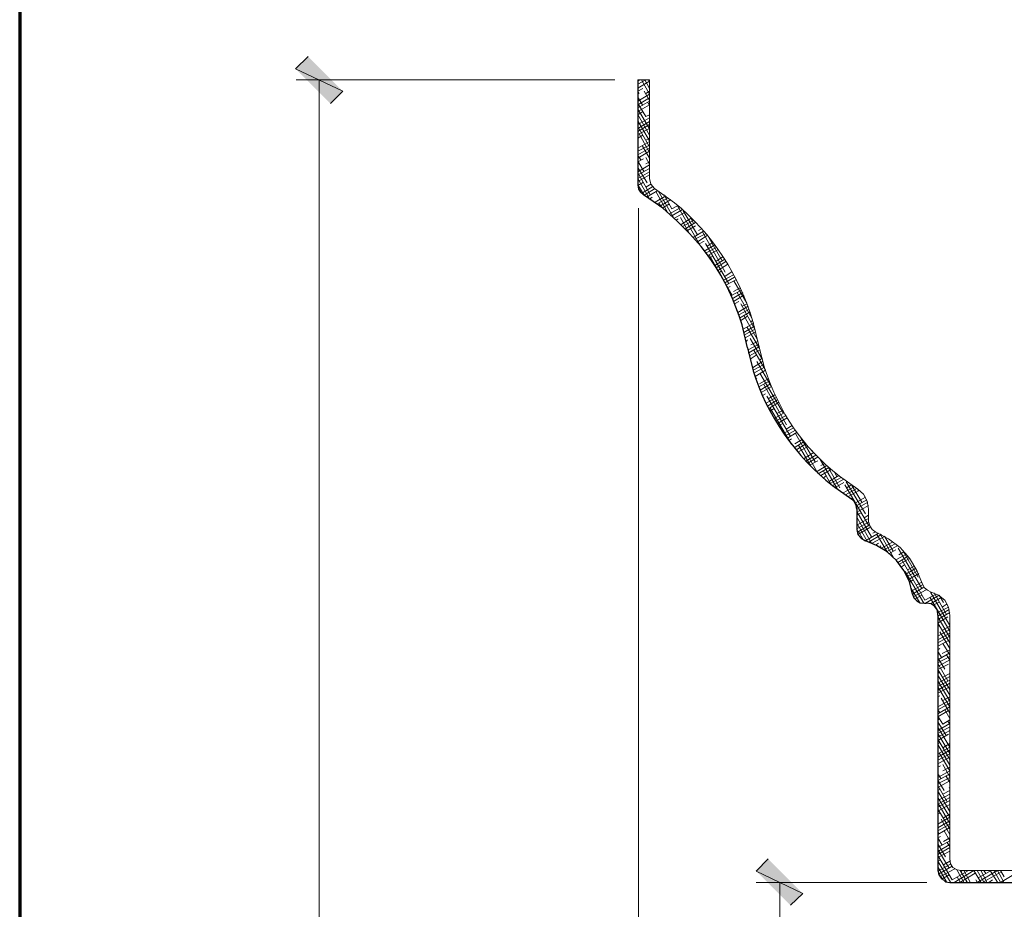
# Model space of a CAD drawing. Units: inches. Extents: x -61 to 673, y 119 to 673.
# Drawn here: x -61 to 34, y 450 to 536 of the extents above; entities that cross this region are included whole.
import ezdxf

# ---------------------------------------------------------------- set-up
doc = ezdxf.new("R2010")
doc.units = ezdxf.units.IN
doc.header["$MEASUREMENT"] = 0
doc.layers.add('Layer 1', color=7, linetype='Continuous')

msp = doc.modelspace()

# ---------------------------------------------------------------- hatches: boundary and pattern name
at = {"layer": 'Layer 1', "true_color": 0xffffff}
for points in [[(-30.21, 529.47), (-34.77, 531.63), (-33.57, 532.83)], [(-31.41, 528.27), (-30.21, 529.47), (-34.77, 531.63)], [(14.31, 451.83), (9.81, 453.99), (10.95, 455.19)], [(13.11, 450.69), (14.31, 451.83), (9.81, 453.99)]]:
    msp.add_hatch(color=7, dxfattribs=at).paths.add_polyline_path(points)

# ---------------------------------------------------------------- linework, layer by layer
at = {"layer": 'Layer 1', "color": 7, "lineweight": 70, "true_color": 0xffffff}
msp.add_lwpolyline([(673.35, 672.87), (-61.47, 672.87), (-61.47, 119.311)], dxfattribs=at)
at = {"layer": 'Layer 1', "lineweight": 0}
for points in [[(-30.21, 529.47), (-34.77, 531.63), (-33.57, 532.83)], [(-31.41, 528.27), (-30.21, 529.47), (-34.77, 531.63)], [(14.31, 451.83), (9.81, 453.99), (10.95, 455.19)], [(13.11, 450.69), (14.31, 451.83), (9.81, 453.99)]]:
    msp.add_lwpolyline(points, dxfattribs=at)
at = {"layer": 'Layer 1', "color": 7, "lineweight": 5, "true_color": 0xffffff}
for points in [[(-3.87, 530.55), (-34.71, 530.55)], [(-32.49, 530.55), (-32.49, 321.33)], [(-1.59, 518.13), (-1.59, 289.05)], [(26.31, 452.91), (9.81, 452.91)], [(12.09, 411.15), (12.09, 452.91)]]:
    msp.add_lwpolyline(points, dxfattribs=at)
at = {"layer": 'Layer 1', "color": 250, "lineweight": 9, "true_color": 0x3f3f3f}
for points in [[(-1.65, 530.43), (-1.47, 530.55)], [(-1.65, 530.13), (-0.87, 530.55)], [(-1.65, 529.77), (-0.51, 530.43)], [(-0.513, 529.173), (-1.293, 530.554)], [(-0.513, 529.713), (-0.993, 530.554)], [(-0.513, 530.314), (-0.633, 530.554)], [(-1.533, 529.234), (-1.653, 529.414)], [(-1.173, 528.094), (-1.653, 528.874)], [(-1.65, 529.47), (-1.17, 529.709)], [(-1.65, 528.51), (-0.51, 529.17)], [(-1.65, 528.15), (-0.51, 528.81)], [(-0.513, 528.574), (-1.053, 529.474)], [(-0.87, 529.23), (-0.51, 529.47)], [(-0.874, 527.014), (-1.653, 528.274)], [(-1.65, 527.85), (-0.51, 528.51)], [(-1.65, 527.49), (-0.51, 528.15)], [(-0.513, 528.034), (-0.693, 528.394)], [(-0.573, 525.874), (-1.653, 527.734)], [(-0.513, 525.213), (-1.653, 527.194)], [(-1.65, 527.19), (-1.17, 527.49)], [(-1.65, 526.23), (-0.51, 526.89)], [(-0.87, 527.01), (-0.51, 527.19)], [(-0.513, 524.673), (-1.653, 526.594)], [(-0.513, 524.074), (-1.653, 526.054)], [(-1.65, 525.87), (-0.51, 526.53)], [(-1.65, 525.57), (-0.51, 526.23)], [(-1.65, 525.27), (-0.51, 525.87)], [(-1.65, 524.91), (-1.17, 525.21)], [(-0.513, 523.534), (-1.533, 525.333)], [(-1.65, 523.95), (-0.51, 524.61)], [(-1.65, 523.65), (-0.51, 524.25)], [(-0.513, 522.994), (-1.233, 524.194)], [(-0.87, 524.73), (-0.51, 524.91)], [(-1.353, 522.814), (-1.653, 523.234)], [(-1.65, 523.291), (-0.51, 523.95)], [(-1.65, 522.99), (-0.51, 523.65)], [(-1.053, 521.673), (-1.653, 522.694)], [(-1.65, 522.63), (-1.11, 522.93)], [(-1.65, 521.67), (-0.51, 522.331)], [(-0.513, 522.394), (-0.873, 523.054)], [(-0.87, 522.45), (-0.51, 522.63)], [(-0.753, 520.593), (-1.653, 522.093)], [(-0.453, 519.454), (-1.653, 521.554)], [(-1.65, 521.371), (-0.51, 521.97)], [(-1.65, 521.01), (-0.51, 521.67)], [(-1.65, 520.71), (-0.51, 521.371)], [(-0.513, 521.854), (-0.573, 521.974)], [(-0.513, 519.034), (-1.653, 521.014)], [(-1.053, 519.394), (-1.653, 520.414)], [(-1.65, 520.35), (-1.11, 520.65)], [(-1.29, 519.57), (-0.21, 520.23)], [(-0.87, 520.17), (-0.39, 520.47)], [(-1.05, 519.39), (0.03, 520.05)], [(-0.81, 519.21), (0.27, 519.871)], [(0.03, 518.73), (1.05, 519.331)], [(1.227, 517.774), (0.087, 519.753)], [(1.827, 517.173), (0.327, 519.814)], [(1.647, 518.074), (0.867, 519.454)], [(-0.51, 519.03), (-0.27, 519.21)], [(0.21, 518.55), (1.29, 519.15)], [(0.627, 518.253), (0.387, 518.614)], [(0.45, 518.31), (1.53, 518.97)], [(0.69, 518.13), (1.41, 518.55)], [(1.65, 518.07), (2.19, 518.371)], [(4.347, 514.593), (2.187, 518.374)], [(1.41, 517.59), (2.43, 518.19)], [(1.65, 517.411), (2.67, 518.01)], [(1.89, 517.17), (2.91, 517.77)], [(4.107, 515.554), (2.727, 517.894)], [(2.07, 516.991), (2.25, 517.11)], [(3.327, 515.734), (2.487, 517.234)], [(2.55, 516.57), (3.51, 517.17)], [(2.73, 516.39), (3.75, 516.991)], [(2.91, 516.15), (3.93, 516.75)], [(3.15, 515.97), (3.93, 516.451)], [(3.747, 516.694), (3.447, 517.234)], [(3.69, 515.31), (4.71, 515.911)], [(3.87, 515.13), (4.89, 515.67)], [(4.11, 514.89), (5.07, 515.491)], [(4.23, 515.97), (4.53, 516.15)], [(6.807, 511.954), (4.587, 515.854)], [(4.29, 514.71), (4.77, 514.951)], [(4.77, 513.991), (5.79, 514.59)], [(7.167, 510.814), (4.887, 514.713)], [(5.07, 514.47), (5.61, 514.831)], [(6.507, 513.034), (5.247, 515.253)], [(4.95, 513.81), (5.97, 514.35)], [(5.13, 513.57), (6.09, 514.11)], [(7.467, 509.734), (5.247, 513.633)], [(5.31, 513.331), (5.61, 513.51)], [(5.79, 512.61), (6.75, 513.21)], [(5.91, 513.031), (6.57, 513.451)], [(5.91, 512.371), (6.87, 512.97)], [(6.09, 512.13), (7.05, 512.73)], [(6.209, 511.89), (6.45, 512.071)], [(6.63, 511.17), (7.59, 511.71)], [(6.75, 511.531), (7.47, 512.01)], [(6.75, 510.93), (7.709, 511.47)], [(6.87, 510.69), (7.89, 511.23)], [(8.907, 508.954), (7.647, 511.114)], [(6.99, 510.451), (7.29, 510.571)], [(7.35, 509.67), (8.37, 510.21)], [(7.47, 509.371), (8.49, 509.97)], [(7.59, 510.09), (8.25, 510.451)], [(9.387, 507.514), (7.947, 509.974)], [(7.59, 509.13), (8.61, 509.73)], [(7.709, 508.89), (8.129, 509.13)], [(9.687, 506.374), (8.307, 508.894)], [(8.43, 508.651), (8.91, 508.89)], [(8.01, 508.05), (9.03, 508.651)], [(8.129, 507.81), (9.09, 508.35)], [(8.189, 507.51), (9.209, 508.111)], [(8.31, 507.27), (8.97, 507.691)], [(8.55, 506.43), (9.57, 507.031)], [(9.927, 505.414), (8.607, 507.753)], [(9.27, 507.151), (9.45, 507.27)], [(8.61, 506.13), (9.63, 506.731)], [(8.669, 505.89), (9.69, 506.43)], [(8.729, 505.59), (9.75, 506.191)], [(10.107, 504.574), (8.907, 506.673)], [(8.85, 505.291), (8.97, 505.411)], [(9.03, 504.451), (10.05, 504.991)], [(10.347, 503.614), (9.207, 505.534)], [(9.27, 504.93), (9.99, 505.291)], [(9.087, 504.154), (9.027, 504.154)], [(9.09, 504.151), (10.11, 504.75)], [(9.15, 503.85), (10.169, 504.451)], [(10.707, 502.474), (9.567, 504.394)], [(9.209, 503.55), (9.81, 503.911)], [(9.387, 503.014), (9.327, 503.194)], [(9.45, 502.71), (10.41, 503.311)], [(11.247, 500.914), (9.867, 503.314)], [(10.11, 503.43), (10.35, 503.611)], [(9.51, 502.47), (10.53, 503.01)], [(9.57, 502.17), (10.59, 502.771)], [(9.69, 501.871), (10.709, 502.47)], [(12.447, 498.274), (10.167, 502.173)], [(9.687, 501.934), (9.627, 501.994)], [(9.75, 501.63), (9.87, 501.691)], [(10.05, 500.851), (11.07, 501.39)], [(10.11, 501.151), (10.95, 501.63)], [(10.169, 500.55), (11.19, 501.151)], [(10.29, 500.311), (11.25, 500.851)], [(12.747, 497.194), (10.527, 501.093)], [(10.41, 500.01), (10.709, 500.191)], [(10.77, 499.291), (11.729, 499.831)], [(13.107, 496.054), (10.827, 499.954)], [(10.89, 498.991), (11.85, 499.59)], [(10.95, 499.71), (11.61, 500.071)], [(11.01, 498.75), (11.97, 499.351)], [(13.167, 495.333), (11.127, 498.874)], [(11.129, 498.51), (11.55, 498.75)], [(11.55, 497.791), (12.51, 498.331)], [(11.79, 498.271), (12.39, 498.571)], [(11.669, 497.55), (12.689, 498.09)], [(11.85, 497.311), (12.81, 497.851)], [(11.97, 497.071), (12.39, 497.311)], [(12.45, 496.351), (13.41, 496.891)], [(12.629, 496.111), (13.589, 496.651)], [(12.689, 496.771), (13.29, 497.13)], [(12.75, 495.871), (13.77, 496.471)], [(12.93, 495.63), (13.229, 495.811)], [(13.47, 494.971), (14.43, 495.571)], [(13.53, 495.331), (14.25, 495.75)], [(15.807, 492.454), (13.587, 496.354)], [(15.507, 493.593), (14.127, 495.934)], [(13.649, 494.731), (14.609, 495.331)], [(13.83, 494.55), (14.79, 495.09)], [(15.087, 493.173), (13.887, 495.213)], [(15.207, 494.673), (15.147, 494.734)], [(15.209, 494.67), (15.209, 494.731)], [(14.009, 494.311), (14.069, 494.371)], [(14.247, 494.014), (14.187, 494.133)], [(14.37, 493.891), (15.39, 494.491)], [(14.609, 493.651), (15.569, 494.25)], [(14.79, 493.471), (15.81, 494.071)], [(14.969, 493.291), (15.75, 493.71)], [(17.667, 490.954), (15.987, 493.833)], [(15.629, 492.63), (16.649, 493.231)], [(15.81, 492.451), (16.83, 493.051)], [(16.049, 493.231), (16.41, 493.411)], [(16.049, 492.271), (17.069, 492.871)], [(17.067, 491.374), (16.287, 492.753)], [(17.907, 491.074), (16.707, 493.173)], [(17.607, 492.154), (17.367, 492.633)], [(16.29, 492.031), (16.589, 492.271)], [(16.89, 491.731), (17.79, 492.271)], [(16.95, 491.491), (18.029, 492.091)], [(17.189, 491.311), (18.27, 491.911)], [(20.367, 488.554), (18.507, 491.673)], [(17.429, 491.13), (18.27, 491.611)], [(18.209, 490.591), (19.29, 491.191)], [(20.667, 487.474), (18.387, 491.374)], [(18.45, 490.411), (19.529, 491.011)], [(18.569, 491.071), (18.989, 491.371)], [(18.689, 490.231), (19.77, 490.831)], [(20.007, 489.694), (19.047, 491.314)], [(19.707, 490.774), (19.586, 490.954)], [(18.747, 490.173), (18.747, 490.234)], [(18.989, 490.051), (19.109, 490.111)], [(19.41, 489.63), (20.37, 490.17)], [(19.529, 489.391), (20.489, 489.931)], [(20.967, 486.333), (19.527, 488.793)], [(19.529, 489.091), (20.609, 489.691)], [(19.529, 488.731), (20.669, 489.391)], [(20.967, 485.734), (19.527, 488.253)], [(19.529, 488.431), (19.949, 488.671)], [(19.529, 487.471), (20.669, 488.131)], [(20.25, 488.191), (20.669, 488.431)], [(20.547, 485.914), (19.527, 487.654)], [(19.529, 487.111), (20.669, 487.771)], [(19.589, 486.811), (20.729, 487.471)], [(19.649, 486.571), (20.79, 487.231)], [(20.187, 486.034), (19.707, 486.874)], [(19.83, 486.331), (19.949, 486.391)], [(20.37, 485.971), (21.629, 486.691)], [(20.729, 485.851), (21.929, 486.571)], [(21.029, 485.731), (22.229, 486.391)], [(21.089, 486.691), (21.27, 486.811)], [(22.467, 484.894), (21.447, 486.633)], [(23.126, 484.293), (21.807, 486.633)], [(23.067, 484.954), (22.227, 486.394)], [(21.33, 485.551), (21.629, 485.731)], [(21.927, 485.253), (21.807, 485.494)], [(21.929, 485.251), (23.009, 485.851)], [(22.169, 485.071), (23.25, 485.671)], [(22.409, 484.891), (23.489, 485.491)], [(22.649, 484.711), (23.309, 485.071)], [(25.827, 481.354), (23.547, 485.253)], [(23.31, 484.111), (24.33, 484.651)], [(23.489, 483.871), (24.509, 484.471)], [(23.609, 484.591), (24.089, 484.891)], [(23.669, 483.691), (24.629, 484.231)], [(26.126, 480.213), (23.907, 484.114)], [(25.467, 482.434), (24.027, 484.954)], [(23.849, 483.451), (24.149, 483.631)], [(24.27, 482.731), (25.229, 483.271)], [(24.449, 483.151), (25.109, 483.511)], [(26.007, 479.914), (24.207, 482.974)], [(24.389, 482.491), (25.409, 483.031)], [(24.509, 482.191), (25.529, 482.792)], [(24.629, 481.951), (24.989, 482.191)], [(25.587, 480.034), (24.807, 481.354)], [(24.869, 481.111), (25.889, 481.711)], [(24.929, 480.811), (26.009, 481.471)], [(25.049, 480.571), (26.25, 481.231)], [(25.29, 481.651), (25.829, 481.951)], [(25.169, 480.332), (25.829, 480.691)], [(26.129, 480.211), (27.209, 480.811)], [(26.189, 479.911), (27.509, 480.691)], [(28.527, 477.213), (26.607, 480.514)], [(28.527, 477.753), (26.667, 480.994)], [(26.669, 479.851), (27.75, 480.511)], [(28.227, 478.833), (27.027, 480.934)], [(27.927, 479.974), (27.507, 480.694)], [(26.909, 479.731), (27.509, 480.031)], [(27.389, 479.011), (28.409, 479.551)], [(27.389, 478.651), (28.469, 479.311)], [(27.809, 479.551), (28.29, 479.851)], [(28.527, 476.614), (27.387, 478.594)], [(27.389, 478.351), (28.529, 479.011)], [(27.389, 477.991), (28.349, 478.591)], [(28.527, 476.074), (27.387, 477.994)], [(27.389, 477.691), (27.569, 477.751)], [(27.389, 476.731), (28.529, 477.391)], [(27.809, 477.271), (28.529, 477.691)], [(27.389, 476.372), (28.529, 477.031)], [(27.389, 476.071), (28.529, 476.731)], [(28.527, 475.534), (27.567, 477.154)], [(27.387, 475.774), (27.387, 475.833)], [(27.389, 475.771), (28.409, 476.311)], [(27.389, 475.412), (27.569, 475.531)], [(28.527, 474.934), (27.867, 476.014)], [(27.747, 474.633), (27.387, 475.234)], [(28.047, 473.554), (27.387, 474.633)], [(27.389, 474.452), (28.529, 475.111)], [(27.389, 474.151), (28.529, 474.751)], [(27.809, 475.051), (28.529, 475.412)], [(28.527, 474.394), (28.227, 474.934)], [(28.347, 472.414), (27.387, 474.093)], [(27.389, 473.792), (28.529, 474.452)], [(27.389, 473.492), (28.409, 474.031)], [(28.527, 471.574), (27.387, 473.494)], [(28.527, 471.034), (27.387, 472.954)], [(27.389, 473.131), (27.569, 473.251)], [(27.389, 472.171), (28.529, 472.832)], [(27.869, 472.771), (28.529, 473.131)], [(28.527, 470.434), (27.387, 472.414)], [(28.527, 469.894), (27.387, 471.814)], [(27.389, 471.872), (28.529, 472.471)], [(27.389, 471.511), (28.529, 472.171)], [(27.389, 471.211), (28.409, 471.751)], [(27.389, 470.851), (27.569, 470.971)], [(28.527, 469.293), (27.687, 470.734)], [(27.869, 470.492), (28.529, 470.851)], [(27.389, 469.891), (28.529, 470.551)], [(27.389, 469.591), (28.529, 470.251)], [(27.389, 469.231), (28.529, 469.891)], [(27.567, 469.354), (27.387, 469.593)], [(27.867, 468.213), (27.387, 468.994)], [(27.389, 468.931), (28.409, 469.532)], [(28.527, 468.753), (28.047, 469.593)], [(28.167, 467.133), (27.387, 468.454)], [(28.527, 465.994), (27.387, 467.914)], [(27.389, 468.631), (27.569, 468.691)], [(27.389, 467.612), (28.529, 468.271)], [(27.389, 467.311), (28.529, 467.971)], [(27.869, 468.211), (28.529, 468.631)], [(28.527, 468.213), (28.347, 468.513)], [(28.527, 465.394), (27.387, 467.314)], [(27.389, 466.952), (28.529, 467.612)], [(27.389, 466.652), (28.409, 467.251)], [(28.527, 464.793), (27.387, 466.774)], [(28.527, 464.253), (27.387, 466.234)], [(27.389, 466.351), (27.569, 466.412)], [(27.389, 465.332), (28.529, 465.992)], [(27.869, 465.931), (28.529, 466.351)], [(27.389, 465.032), (28.529, 465.691)], [(27.389, 464.731), (28.529, 465.332)], [(27.389, 464.372), (28.409, 464.971)], [(28.527, 463.713), (27.507, 465.454)], [(27.389, 464.072), (27.629, 464.192)], [(28.527, 463.114), (27.867, 464.314)], [(27.869, 463.711), (28.529, 464.072)], [(27.687, 462.934), (27.387, 463.414)], [(27.389, 463.051), (28.529, 463.711)], [(27.389, 462.751), (28.529, 463.412)], [(28.527, 462.574), (28.167, 463.173)], [(27.987, 461.793), (27.387, 462.814)], [(28.287, 460.713), (27.387, 462.274)], [(27.389, 462.452), (28.529, 463.051)], [(27.389, 462.091), (28.469, 462.692)], [(28.527, 459.753), (27.387, 461.734)], [(27.389, 461.792), (27.629, 461.912)], [(27.389, 460.832), (28.529, 461.431)], [(27.869, 461.431), (28.529, 461.792)], [(28.527, 462.034), (28.467, 462.093)], [(28.527, 459.213), (27.387, 461.133)], [(28.527, 458.614), (27.387, 460.593)], [(27.389, 460.471), (28.529, 461.131)], [(27.389, 460.171), (28.529, 460.832)], [(27.389, 459.812), (28.469, 460.412)], [(28.527, 458.074), (27.387, 459.994)], [(27.389, 459.511), (27.629, 459.631)], [(27.929, 459.152), (28.529, 459.511)], [(27.389, 458.551), (28.529, 459.211)], [(27.389, 458.192), (28.529, 458.852)], [(27.389, 457.892), (28.529, 458.551)], [(28.527, 457.534), (27.687, 459.034)], [(27.507, 457.593), (27.387, 457.774)], [(27.389, 457.532), (28.469, 458.192)], [(27.389, 457.232), (27.629, 457.352)], [(28.527, 456.934), (27.987, 457.894)], [(27.807, 456.513), (27.387, 457.234)], [(28.107, 455.374), (27.387, 456.633)], [(27.389, 456.272), (28.529, 456.931)], [(27.389, 455.912), (28.529, 456.572)], [(27.929, 456.872), (28.529, 457.232)], [(28.527, 456.394), (28.287, 456.753)], [(28.467, 454.293), (27.387, 456.093)], [(28.767, 453.154), (27.387, 455.494)], [(27.389, 455.612), (28.529, 456.272)], [(27.389, 455.312), (28.469, 455.912)], [(28.587, 452.914), (27.387, 454.954)], [(27.389, 454.952), (27.629, 455.072)], [(27.389, 453.992), (28.649, 454.711)], [(27.929, 454.591), (28.529, 454.952)], [(28.227, 452.974), (27.387, 454.414)], [(27.747, 453.213), (27.447, 453.694)], [(27.449, 453.692), (28.77, 454.472)], [(27.569, 453.452), (29.009, 454.232)], [(27.75, 453.211), (28.469, 453.631)], [(28.769, 453.152), (30.329, 454.051)], [(28.949, 452.912), (30.869, 454.052)], [(29.907, 452.914), (29.187, 454.173)], [(29.489, 452.912), (30.989, 453.812)], [(30.207, 452.914), (29.547, 454.053)], [(29.609, 453.932), (29.729, 454.051)], [(30.507, 452.914), (29.907, 454.053)], [(30.207, 453.994), (30.207, 454.053)], [(31.527, 452.914), (30.867, 454.053)], [(31.827, 452.914), (31.167, 454.053)], [(31.169, 452.912), (33.149, 454.052)], [(31.289, 453.332), (32.549, 454.052)], [(32.127, 452.914), (31.527, 454.053)], [(31.709, 452.912), (33.509, 453.932)], [(32.007, 453.753), (31.827, 454.053)], [(33.147, 452.914), (32.487, 453.994)], [(33.447, 452.914), (32.787, 454.053)], [(33.747, 452.914), (33.147, 454.053)], [(33.807, 453.454), (33.447, 454.053)], [(33.449, 452.912), (35.369, 454.052)], [(29.547, 452.914), (29.247, 453.454)], [(30.029, 452.912), (30.149, 452.972)], [(31.167, 452.914), (31.047, 453.154)], [(32.309, 452.912), (32.669, 453.152)]]:
    msp.add_lwpolyline(points, dxfattribs=at)
at = {"layer": 'Layer 1', "color": 7, "lineweight": 30, "true_color": 0xffffff}
for points in [[(-1.65, 530.55), (-1.65, 520.41), (-1.59, 519.99), (-1.41, 519.69), (-1.11, 519.45)], [(19.53, 489.03), (19.47, 489.39), (19.29, 489.75), (19.05, 489.99)], [(19.53, 489.03), (19.53, 487.05), (19.65, 486.57), (19.95, 486.209), (20.37, 485.97)], [(24.93, 480.81), (24.63, 482.01), (24.09, 483.09), (23.37, 484.05), (22.47, 484.89), (21.45, 485.49), (20.37, 485.97)], [(24.93, 480.81), (25.05, 480.45), (25.35, 480.15), (25.65, 479.97), (26.07, 479.91), (26.25, 479.91)], [(27.39, 478.77), (27.33, 479.25), (27.09, 479.61), (26.73, 479.85), (26.25, 479.91)], [(27.39, 478.77), (27.39, 454.05), (27.51, 453.63), (27.75, 453.27), (28.11, 452.97), (28.53, 452.91), (88.83, 452.91)]]:
    msp.add_lwpolyline(points, dxfattribs=at)
at = {"layer": 'Layer 1', "color": 7, "lineweight": 9, "true_color": 0xffffff}
for points in [[(-0.51, 521.01), (-0.51, 530.55), (-1.65, 530.55)], [(-0.51, 521.01), (-0.39, 520.47), (-0.03, 520.05)], [(20.67, 487.83), (20.67, 489.03), (20.55, 489.81), (20.19, 490.47), (19.65, 490.95)], [(20.67, 487.83), (20.79, 487.41), (21.03, 487.05), (21.39, 486.81)], [(25.89, 481.77), (25.35, 483.09), (24.63, 484.29), (23.73, 485.31), (22.59, 486.15), (21.39, 486.81)], [(25.89, 481.77), (26.07, 481.41), (26.37, 481.169), (26.73, 480.99)], [(28.53, 455.19), (28.53, 478.77), (28.41, 479.55), (28.05, 480.209), (27.45, 480.69), (26.73, 480.99)], [(28.53, 455.19), (28.59, 454.709), (28.83, 454.35), (29.25, 454.11), (29.67, 454.05)]]:
    msp.add_lwpolyline(points, dxfattribs=at)
at = {"layer": 'Layer 1', "color": 7, "lineweight": 30, "true_color": 0xffffff}
for points in [[(8.97, 504.63), (8.97, 504.63), (8.43, 506.85), (8.43, 506.85), (6.984, 511.625), (4.545, 514.946), (0.75, 518.13), (0.75, 518.13), (-1.11, 519.45), (-1.11, 519.45)], [(8.97, 504.63), (8.97, 504.63), (9.51, 502.41), (9.51, 502.41), (10.727, 498.243), (13.744, 493.941), (17.19, 491.31), (17.19, 491.31), (19.05, 489.99), (19.05, 489.99)]]:
    msp.add_open_spline(points, degree=3, knots=[0, 0, 0, 0, 1, 1, 1, 2, 2, 2, 3, 3, 3, 3], dxfattribs=at)
at = {"layer": 'Layer 1', "color": 7, "lineweight": 9, "true_color": 0xffffff}
for points in [[(10.05, 504.81), (10.05, 504.81), (9.51, 507.09), (9.51, 507.09), (8.198, 511.591), (5.548, 515.72), (1.89, 518.669), (1.89, 518.669), (-0.03, 520.05), (-0.03, 520.05)], [(10.05, 504.81), (10.05, 504.81), (10.59, 502.709), (10.59, 502.709), (12.114, 498.301), (14.167, 495.125), (17.85, 492.209), (17.85, 492.209), (19.65, 490.95), (19.65, 490.95)], [(90.93, 451.29), (90.93, 451.29), (91.05, 451.95), (91.05, 451.95), (90.937, 453.342), (90.153, 453.911), (88.83, 454.05), (88.83, 454.05), (29.67, 454.05), (29.67, 454.05)]]:
    msp.add_open_spline(points, degree=3, knots=[0, 0, 0, 0, 1, 1, 1, 2, 2, 2, 3, 3, 3, 3], dxfattribs=at)

doc.saveas('drawing.dxf')
